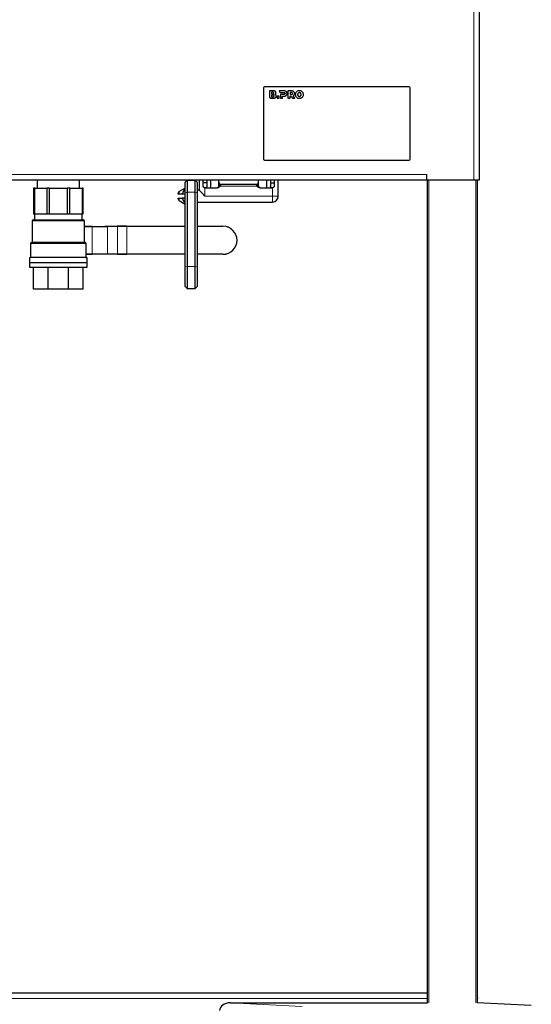
# Model space of a CAD drawing. Units: millimetres. Extents: x 0 to 210, y 0 to 297.
# Drawn here: x 68 to 94, y 205 to 254 of the extents above; entities that cross this region are included whole.
import ezdxf

# ---------------------------------------------------------------- set-up
doc = ezdxf.new("R2010")
doc.units = ezdxf.units.MM

msp = doc.modelspace()

# ---------------------------------------------------------------- linework, layer by layer
at = {"color": 8, "linetype": 'Continuous', "lineweight": 18}
for p, q in [((90.9862, 246.2418), (90.9862, 270.7418)), ((63.5412, 246.5218), (88.6162, 246.5218)), ((77.4162, 245.8418), (77.4162, 245.4218)), ((78.2162, 246.0218), (78.2162, 245.9218)), ((80.0162, 245.9218), (78.2162, 245.9218)), ((80.0162, 246.0218), (80.0162, 245.9218)), ((80.8162, 245.4218), (80.8162, 245.8418)), ((88.7112, 246.2418), (88.7112, 204.6559)), ((91.0912, 204.6559), (91.0912, 246.2418)), ((76.1198, 245.6507), (76.1198, 245.5218)), ((76.1198, 245.3218), (76.1198, 245.1929)), ((76.5162, 245.6159), (76.4162, 245.5916)), ((76.5162, 245.6159), (76.9162, 245.6159)), ((77.0162, 245.5916), (76.9162, 245.6159)), ((77.4162, 245.4218), (80.8162, 245.4218)), ((80.8162, 245.4218), (80.8162, 245.1218)), ((80.8162, 245.4218), (81.1162, 245.4218)), ((70.0162, 244.5068), (68.8162, 244.5068)), ((71.2162, 244.5068), (70.0162, 244.5068)), ((71.3412, 244.1768), (68.6912, 244.1768)), ((71.7282, 243.886), (71.7282, 242.496)), ((72.4891, 243.886), (71.7282, 243.886)), ((72.3659, 243.896), (72.3652, 243.896)), ((72.3709, 243.896), (72.3659, 243.896)), ((72.3659, 243.896), (72.3659, 243.891)), ((72.4909, 243.896), (72.3709, 243.896)), ((72.4891, 242.496), (72.4891, 243.886)), ((72.4891, 243.886), (72.4959, 243.886)), ((72.4959, 243.896), (72.4909, 243.896)), ((72.4959, 243.886), (72.4959, 243.896)), ((72.5028, 243.896), (72.4959, 243.896)), ((72.4959, 242.496), (72.4959, 243.886)), ((72.5028, 243.896), (72.5028, 242.486)), ((73.0065, 243.896), (72.5028, 243.896)), ((73.0065, 242.486), (73.0065, 243.896)), ((73.4716, 243.896), (73.4716, 243.901)), ((73.4716, 243.896), (73.4716, 242.486)), ((76.3962, 243.896), (73.4716, 243.896)), ((78.3224, 243.896), (77.0162, 243.896)), ((78.3224, 243.896), (78.3224, 243.901)), ((71.4262, 243.0268), (68.6062, 243.0268)), ((76.3962, 242.8648), (76.4162, 242.8648)), ((68.5662, 242.2968), (68.5664, 242.2968)), ((71.3892, 242.2968), (71.4662, 242.2968)), ((71.7282, 242.496), (72.4891, 242.496)), ((72.3659, 242.486), (72.3652, 242.486)), ((72.3659, 242.491), (72.3659, 242.486)), ((72.3659, 242.486), (72.3709, 242.486)), ((72.3709, 242.486), (72.4909, 242.486)), ((72.4891, 242.496), (72.4959, 242.496)), ((72.4909, 242.486), (72.4959, 242.486)), ((72.4959, 242.486), (72.4959, 242.496)), ((72.4959, 242.486), (72.5028, 242.486)), ((72.5028, 242.486), (73.0065, 242.486)), ((73.4716, 242.481), (73.4716, 242.486)), ((73.4716, 242.486), (76.4162, 242.486)), ((77.0162, 242.486), (78.3224, 242.486)), ((78.3224, 242.481), (78.3224, 242.486)), ((76.5162, 241.8746), (76.4162, 241.8504)), ((76.5162, 241.8746), (76.9162, 241.8746)), ((77.0162, 241.8504), (76.9162, 241.8746)), ((51.3812, 204.8818), (88.6512, 204.8818)), ((78.696, 204.6638), (82.3169, 204.474)), ((91.1512, 204.8818), (91.1662, 204.8818))]:
    msp.add_line(p, q, dxfattribs=at)
at = {"color": 7, "linetype": 'Continuous', "lineweight": 25}
for p, q in [((91.2662, 246.2418), (91.2662, 270.7418)), ((80.3662, 250.8918), (80.3662, 247.2918)), ((87.7162, 250.9418), (80.4162, 250.9418)), ((80.8555, 250.7418), (80.6662, 250.7418)), ((80.6662, 250.7418), (80.6662, 250.4454)), ((81.3966, 250.7418), (81.1662, 250.7418)), ((81.1662, 250.7418), (81.1662, 250.733)), ((81.6043, 250.7418), (81.6043, 250.3718)), ((81.7734, 250.7418), (81.6043, 250.7418)), ((87.7662, 247.2918), (87.7662, 250.8918)), ((80.7398, 250.3718), (80.866, 250.3718)), ((80.8595, 250.5208), (80.7697, 250.5208)), ((80.7697, 250.5208), (80.7697, 250.4458)), ((80.7697, 250.4458), (80.8595, 250.4458)), ((80.7698, 250.6681), (80.7698, 250.593)), ((80.8417, 250.6681), (80.7698, 250.6681)), ((80.7698, 250.593), (80.8417, 250.593)), ((81.0627, 250.4685), (81.0627, 250.3718)), ((81.1673, 250.4685), (81.0627, 250.4685)), ((81.0627, 250.3718), (81.1673, 250.3718)), ((81.1673, 250.3718), (81.1673, 250.4685)), ((81.2275, 250.551), (81.2275, 250.3718)), ((81.3903, 250.551), (81.2275, 250.551)), ((81.2275, 250.3718), (81.3321, 250.3718)), ((81.2398, 250.6594), (81.3903, 250.6593)), ((81.3321, 250.4685), (81.3966, 250.4685)), ((81.3321, 250.3718), (81.3321, 250.4685)), ((81.6043, 250.3718), (81.7089, 250.3718)), ((81.7671, 250.6593), (81.7089, 250.6593)), ((81.7089, 250.6593), (81.7089, 250.551)), ((81.7089, 250.551), (81.7671, 250.551)), ((81.7089, 250.3718), (81.7089, 250.469)), ((81.8038, 250.4127), (81.8331, 250.3718)), ((81.8331, 250.3718), (81.9564, 250.3718)), ((81.9564, 250.3718), (81.8654, 250.4881)), ((80.4162, 247.2418), (87.7162, 247.2418)), ((88.6162, 246.2418), (88.6162, 246.5218)), ((63.5412, 246.2418), (88.6162, 246.2418)), ((68.8216, 245.8268), (68.7662, 245.8268)), ((68.7662, 245.8268), (68.7662, 244.5268)), ((68.8216, 245.8268), (69.4431, 245.8268)), ((68.8216, 244.5268), (68.8216, 245.8268)), ((68.9512, 246.2418), (68.9512, 245.8268)), ((69.5768, 245.8268), (69.4431, 245.8268)), ((69.4431, 245.8268), (69.4431, 244.5268)), ((69.5768, 245.8268), (70.4557, 245.8268)), ((69.5768, 244.5268), (69.5768, 245.8268)), ((70.4557, 245.8268), (70.4557, 244.5268)), ((70.5894, 245.8268), (70.4557, 245.8268)), ((70.5894, 244.5268), (70.5894, 245.8268)), ((70.5894, 245.8268), (71.2109, 245.8268)), ((71.0812, 245.8268), (71.0812, 246.2418)), ((71.2662, 245.8268), (71.2109, 245.8268)), ((71.2109, 245.8268), (71.2109, 244.5268)), ((71.2662, 244.5268), (71.2662, 245.8268)), ((76.4162, 245.8218), (76.1198, 245.6507)), ((76.5162, 246.2218), (76.4162, 246.1218)), ((76.4162, 245.5916), (76.4162, 246.1218)), ((76.5162, 246.2218), (76.5162, 245.6159)), ((76.5162, 246.2218), (76.9162, 246.2218)), ((76.9162, 245.6159), (76.9162, 246.2218)), ((77.0162, 246.1218), (76.9162, 246.2218)), ((77.0162, 246.1218), (77.0162, 245.5916)), ((77.1162, 246.2418), (77.1162, 245.7218)), ((77.3162, 245.9418), (77.3162, 246.2418)), ((77.5162, 246.0918), (77.3162, 246.0918)), ((77.4162, 245.8418), (78.0419, 245.8418)), ((77.5162, 246.2418), (77.5162, 245.9418)), ((77.7162, 245.8418), (77.7162, 246.2418)), ((78.1162, 246.1218), (78.1162, 246.2418)), ((78.1162, 245.9418), (78.1162, 246.1218)), ((78.2162, 246.0218), (80.0162, 246.0218)), ((80.1162, 246.1218), (80.1162, 246.2418)), ((80.1162, 245.9418), (80.1162, 246.1218)), ((80.1906, 245.8418), (80.8162, 245.8418)), ((80.5162, 246.2418), (80.5162, 245.8418)), ((80.7162, 246.2418), (80.7162, 245.9418)), ((80.7162, 246.0918), (80.9162, 246.0918)), ((80.9162, 245.9418), (80.9162, 246.2418)), ((81.1162, 245.4218), (81.1162, 246.2418)), ((88.6162, 246.2418), (90.9862, 246.2418)), ((88.6512, 204.6591), (88.6512, 246.2418)), ((90.9862, 246.2418), (91.2662, 246.2418)), ((91.1512, 246.2418), (91.1512, 204.6591)), ((76.0698, 245.5218), (76.0698, 245.5641)), ((76.0698, 245.2795), (76.0698, 245.3218)), ((76.2711, 245.5218), (76.1198, 245.5218)), ((76.1198, 245.3218), (76.2711, 245.3218)), ((76.4162, 245.5218), (76.2711, 245.5218)), ((76.4162, 245.3218), (76.2711, 245.3218)), ((76.4162, 241.8504), (76.4162, 245.5916)), ((76.5162, 245.6159), (76.5162, 241.8746)), ((76.9162, 241.8746), (76.9162, 245.6159)), ((77.1162, 245.7218), (77.0162, 245.7218)), ((77.0162, 245.5916), (77.0162, 241.8504)), ((76.1198, 245.1929), (76.4162, 245.0218)), ((77.0162, 245.1218), (77.1162, 245.1218)), ((77.1162, 245.1218), (80.8162, 245.1218)), ((68.7662, 244.5268), (68.8216, 244.5268)), ((68.8162, 244.5068), (68.8162, 244.2268)), ((68.8216, 244.5268), (69.4431, 244.5268)), ((69.4431, 244.5268), (69.5768, 244.5268)), ((69.5768, 244.5268), (70.4557, 244.5268)), ((70.4557, 244.5268), (70.5894, 244.5268)), ((70.5894, 244.5268), (71.2109, 244.5268)), ((71.2109, 244.5268), (71.2662, 244.5268)), ((71.2162, 244.2268), (71.2162, 244.5068)), ((68.6912, 244.1768), (68.6912, 243.0768)), ((71.3412, 243.0768), (71.3412, 244.1768)), ((71.3412, 243.891), (71.7257, 243.891)), ((71.7282, 243.886), (71.3412, 243.886)), ((71.7257, 243.891), (72.4866, 243.891)), ((72.3652, 243.896), (72.3652, 243.891)), ((72.3702, 243.901), (72.5003, 243.901)), ((72.5003, 243.901), (73.004, 243.901)), ((73.004, 243.901), (73.4716, 243.901)), ((73.4716, 243.896), (73.0065, 243.896)), ((73.4716, 243.901), (76.3962, 243.901)), ((76.3962, 243.9481), (76.3962, 243.7058)), ((76.3962, 243.9481), (76.4162, 243.9481)), ((77.0162, 243.901), (78.3224, 243.901)), ((76.3962, 243.7058), (76.4162, 243.7058)), ((76.3962, 243.6564), (76.4162, 243.6564)), ((76.3962, 243.547), (76.4162, 243.547)), ((76.3962, 243.441), (76.4162, 243.441)), ((76.3962, 243.4006), (76.3962, 243.3665)), ((76.3962, 243.4006), (76.4162, 243.4006)), ((76.3962, 243.3665), (76.3962, 243.3147)), ((76.3962, 243.3665), (76.4162, 243.3665)), ((76.3962, 243.3147), (76.4162, 243.3147)), ((76.3962, 243.3147), (76.3962, 243.1561)), ((68.6062, 243.0268), (68.6062, 242.3168)), ((71.4262, 242.3168), (71.4262, 243.0268)), ((76.3962, 243.1561), (76.3962, 243.1029)), ((76.3962, 243.1561), (76.4162, 243.1561)), ((76.3962, 243.1029), (76.4162, 243.1029)), ((76.3962, 243.1029), (76.3962, 243.0686)), ((76.3962, 243.0686), (76.4162, 243.0686)), ((76.3962, 243.0237), (76.4162, 243.0237)), ((76.3962, 242.9539), (76.4162, 242.9539)), ((76.3962, 242.8648), (76.3962, 242.8397)), ((76.3962, 242.8397), (76.3962, 242.8083)), ((76.3962, 242.8397), (76.4162, 242.8397)), ((76.3962, 242.8083), (76.4162, 242.8083)), ((68.5662, 242.2968), (68.5662, 242.0738)), ((71.4262, 242.496), (71.7282, 242.496)), ((71.7257, 242.491), (71.4262, 242.491)), ((71.4662, 242.0738), (71.4662, 242.2968)), ((72.4866, 242.491), (71.7257, 242.491)), ((72.3652, 242.491), (72.3652, 242.486)), ((72.5003, 242.481), (72.3702, 242.481)), ((73.004, 242.481), (72.5003, 242.481)), ((73.4716, 242.481), (73.004, 242.481)), ((73.0065, 242.486), (73.4716, 242.486)), ((76.4162, 242.481), (73.4716, 242.481)), ((76.3962, 242.741), (76.4162, 242.741)), ((76.3962, 242.741), (76.3962, 242.4987)), ((76.3962, 242.4987), (76.4162, 242.4987)), ((78.3224, 242.481), (77.0162, 242.481)), ((68.5662, 242.0738), (71.4662, 242.0738)), ((68.5662, 242.0718), (68.5662, 241.8268)), ((68.5662, 242.0718), (71.4662, 242.0718)), ((68.5662, 241.8268), (71.4662, 241.8268)), ((68.6162, 242.0738), (68.6162, 242.0718)), ((68.7662, 240.7268), (68.7662, 241.8268)), ((69.4985, 240.7268), (69.4985, 241.8268)), ((70.534, 240.7268), (70.534, 241.8268)), ((71.2662, 240.7268), (71.2662, 241.8268)), ((71.4162, 242.0718), (71.4162, 242.0738)), ((71.4662, 241.8268), (71.4662, 242.0718)), ((76.4162, 240.8563), (76.4162, 241.8504)), ((76.5162, 241.8746), (76.5162, 240.7563)), ((76.9162, 240.7563), (76.9162, 241.8746)), ((77.0162, 241.8504), (77.0162, 240.8563)), ((76.4162, 240.8563), (76.5162, 240.7563)), ((76.9162, 240.7563), (77.0162, 240.8563)), ((69.4985, 240.7268), (68.7662, 240.7268)), ((70.534, 240.7268), (69.4985, 240.7268)), ((71.2662, 240.7268), (70.534, 240.7268)), ((76.5162, 240.7563), (76.9162, 240.7563)), ((51.3812, 205.1618), (88.6512, 205.1618)), ((78.696, 204.6638), (88.6512, 204.6638)), ((93.883, 204.5206), (91.1512, 204.6638)), ((91.1662, 204.663), (91.1662, 204.8818))]:
    msp.add_line(p, q, dxfattribs=at)
at = {"color": 7, "linetype": 'Continuous', "lineweight": 25, "flags": 128}
for points in [[(77.4162, 245.4218), (77.3577, 245.4803), (77.3014, 245.5366), (77.2496, 245.5885), (77.2041, 245.6339), (77.1668, 245.6712), (77.1391, 245.699), (77.122, 245.716), (77.1162, 245.7218)], [(91.1512, 204.9722), (91.1609, 204.9364), (91.1662, 204.8818)]]:
    msp.add_lwpolyline(points, dxfattribs=at)
at = {"color": 8, "linetype": 'Continuous', "lineweight": 18, "flags": 128}
for points in [[(71.7282, 243.886), (71.7282, 243.887), (71.7281, 243.8879), (71.7278, 243.8888), (71.7275, 243.8895), (71.7271, 243.8901), (71.7267, 243.8906), (71.7262, 243.8909), (71.7257, 243.891)], [(72.4891, 243.886), (72.489, 243.887), (72.4889, 243.8879), (72.4887, 243.8888), (72.4884, 243.8895), (72.488, 243.8901), (72.4875, 243.8906), (72.4871, 243.8909), (72.4866, 243.891)], [(72.4959, 243.886), (72.4958, 243.8879), (72.4955, 243.8898), (72.4951, 243.8915), (72.4945, 243.8931), (72.4937, 243.8943), (72.4928, 243.8952), (72.4919, 243.8958), (72.4909, 243.896)], [(72.5028, 243.896), (72.5027, 243.897), (72.5026, 243.8979), (72.5023, 243.8988), (72.502, 243.8995), (72.5016, 243.9001), (72.5012, 243.9006), (72.5007, 243.9009), (72.5003, 243.901)], [(73.0065, 243.896), (73.0065, 243.897), (73.0063, 243.8979), (73.0061, 243.8988), (73.0058, 243.8995), (73.0054, 243.9001), (73.005, 243.9006), (73.0045, 243.9009), (73.004, 243.901)], [(71.7257, 242.491), (71.7262, 242.4911), (71.7267, 242.4914), (71.7271, 242.4918), (71.7275, 242.4924), (71.7278, 242.4932), (71.7281, 242.4941), (71.7282, 242.495), (71.7282, 242.496)], [(72.4866, 242.491), (72.4871, 242.4911), (72.4875, 242.4914), (72.488, 242.4918), (72.4884, 242.4924), (72.4887, 242.4932), (72.4889, 242.4941), (72.489, 242.495), (72.4891, 242.496)], [(72.4909, 242.486), (72.4919, 242.4862), (72.4928, 242.4867), (72.4937, 242.4877), (72.4945, 242.4889), (72.4951, 242.4904), (72.4955, 242.4922), (72.4958, 242.494), (72.4959, 242.496)], [(72.5003, 242.481), (72.5007, 242.4811), (72.5012, 242.4814), (72.5016, 242.4818), (72.502, 242.4824), (72.5023, 242.4832), (72.5026, 242.4841), (72.5027, 242.485), (72.5028, 242.486)], [(73.004, 242.481), (73.0045, 242.4811), (73.005, 242.4814), (73.0054, 242.4818), (73.0058, 242.4824), (73.0061, 242.4832), (73.0063, 242.4841), (73.0065, 242.485), (73.0065, 242.486)]]:
    msp.add_lwpolyline(points, dxfattribs=at)
at = {"color": 7, "linetype": 'Continuous', "lineweight": 25}
for centre, radius, start, end in [((80.4162, 250.8918), 0.05, 90, 180), ((87.7162, 250.8918), 0.05, 0, 90), ((80.4162, 247.2918), 0.05, 180, 270), ((87.7162, 247.2918), 0.05, 270, 0), ((78.0162, 245.9418), 0.1, 270, 0), ((78.2162, 246.1218), 0.1, 180, 270), ((80.0162, 246.1218), 0.1, 270, 0), ((80.2162, 245.9418), 0.1, 180, 270), ((76.1698, 245.5641), 0.1, 120, 180), ((76.1698, 245.2795), 0.1, 180, 240), ((80.8162, 245.4218), 0.3, 270, 0), ((68.7962, 244.5068), 0.02, 0, 90), ((71.2362, 244.5068), 0.02, 90, 180), ((68.7412, 244.1768), 0.05, 90, 180), ((71.2912, 244.1768), 0.05, 0, 90), ((72.3702, 243.896), 0.005, 90, 180), ((78.3224, 243.191), 0.71, 270, 90), ((68.6562, 243.0268), 0.05, 90, 180), ((71.3762, 243.0268), 0.05, 0, 90), ((68.5862, 242.2968), 0.02, 90, 180), ((71.4462, 242.2968), 0.02, 0, 90), ((72.3702, 242.486), 0.005, 180, 270)]:
    msp.add_arc(centre, radius, start, end, dxfattribs=at)
at = {"color": 8, "linetype": 'Continuous', "lineweight": 18}
for centre, radius, start, end in [((72.3706, 243.8963), 0.0047, 94.36103, 183.8307), ((72.3662, 243.8957), 0.0047, 274.41264, 3.81289), ((72.3726, 243.8902), 0.00602, 105.93595, 171.37105), ((72.4862, 243.8957), 0.0047, 274.41264, 3.81289), ((72.5006, 243.8963), 0.0047, 94.35726, 183.83446), ((78.3224, 243.191), 0.705, 270, 90), ((72.3706, 242.4857), 0.0047, 176.20735, 265.56712), ((72.3662, 242.4863), 0.0047, 356.18711, 85.58736), ((72.3725, 242.4918), 0.006, 188.6665, 254.12354), ((72.4862, 242.4863), 0.0047, 356.18711, 85.58736), ((72.5006, 242.4857), 0.0047, 176.20359, 265.57089)]:
    msp.add_arc(centre, radius, start, end, dxfattribs=at)
at = {"color": 7, "linetype": 'Continuous', "lineweight": 25}
msp.add_ellipse((78.7169, 204.2632), major_axis=(0.5653, -0.0296), ratio=0.7066218, start_param=1.6448275, end_param=3.1786082, dxfattribs=at)
for points, knots in [([(80.9633, 250.7168), (80.9557, 250.7213), (80.9394, 250.7308), (80.9028, 250.7401), (80.8741, 250.7411), (80.8555, 250.7418)], [0, 0, 0, 0, 0.2357472, 0.5011835, 1, 1, 1, 1]), ([(81.1662, 250.733), (81.1676, 250.7224), (81.1705, 250.7011), (81.1898, 250.6772), (81.2137, 250.6622), (81.231, 250.6603), (81.2398, 250.6594)], [0, 0, 0, 0, 0.276538, 0.5518923, 0.7714678, 1, 1, 1, 1]), ([(81.4838, 250.7251), (81.4688, 250.7305), (81.4405, 250.7405), (81.4106, 250.7414), (81.3966, 250.7418)], [0, 0, 0, 0, 0.5323035, 1, 1, 1, 1]), ([(81.8606, 250.7252), (81.8456, 250.7305), (81.8173, 250.7405), (81.7874, 250.7414), (81.7734, 250.7418)], [0, 0, 0, 0, 0.53235696, 1, 1, 1, 1]), ([(82.18, 250.7492), (82.1589, 250.748), (82.1222, 250.746), (82.0888, 250.7308), (82.0745, 250.7244)], [0, 0, 0, 0, 0.5722266, 1, 1, 1, 1]), ([(82.2854, 250.7244), (82.267, 250.7323), (82.2333, 250.7469), (82.1966, 250.7485), (82.18, 250.7492)], [0, 0, 0, 0, 0.5459162, 1, 1, 1, 1]), ([(80.6662, 250.4454), (80.6677, 250.4347), (80.6706, 250.4135), (80.6898, 250.3896), (80.7138, 250.3745), (80.731, 250.3727), (80.7398, 250.3718)], [0, 0, 0, 0, 0.2765549, 0.5519104, 0.7714859, 1, 1, 1, 1]), ([(80.8946, 250.6308), (80.8943, 250.6349), (80.8937, 250.6429), (80.8877, 250.6535), (80.877, 250.6619), (80.8612, 250.6673), (80.8487, 250.6678), (80.8417, 250.6681)], [0, 0, 0, 0, 0.1685207, 0.3243443, 0.4877183, 0.7150534, 1, 1, 1, 1]), ([(80.8417, 250.593), (80.8477, 250.5932), (80.8587, 250.5936), (80.8734, 250.5977), (80.8852, 250.6049), (80.8934, 250.6164), (80.8942, 250.6259), (80.8946, 250.6308)], [0, 0, 0, 0, 0.2447409, 0.44669134, 0.61739665, 0.8017921, 1, 1, 1, 1]), ([(80.9124, 250.4836), (80.9121, 250.4877), (80.9115, 250.4956), (80.9055, 250.5063), (80.8949, 250.5147), (80.879, 250.5201), (80.8665, 250.5206), (80.8595, 250.5208)], [0, 0, 0, 0, 0.1685202, 0.3243435, 0.4877171, 0.715042, 1, 1, 1, 1]), ([(80.8595, 250.4458), (80.8655, 250.446), (80.8765, 250.4464), (80.8912, 250.4505), (80.903, 250.4577), (80.9112, 250.4692), (80.912, 250.4787), (80.9124, 250.4836)], [0, 0, 0, 0, 0.2447584, 0.4466995, 0.6174076, 0.8017861, 1, 1, 1, 1]), ([(80.866, 250.3718), (80.8906, 250.3721), (80.9304, 250.3727), (80.9657, 250.3903), (80.9792, 250.3971)], [0, 0, 0, 0, 0.6176804, 1, 1, 1, 1]), ([(80.9506, 250.5636), (80.9589, 250.5687), (80.9734, 250.5778), (80.9832, 250.5917), (80.9874, 250.5978)], [0, 0, 0, 0, 0.5689477, 1, 1, 1, 1]), ([(81.0003, 250.5301), (80.9926, 250.5381), (80.9784, 250.5529), (80.9594, 250.5602), (80.9506, 250.5636)], [0, 0, 0, 0, 0.5405301, 1, 1, 1, 1]), ([(81.0003, 250.6451), (80.9998, 250.653), (80.9987, 250.6686), (80.9879, 250.6951), (80.9727, 250.7085), (80.9633, 250.7168)], [0, 0, 0, 0, 0.28479993, 0.5567883, 1, 1, 1, 1]), ([(80.9792, 250.3971), (80.9854, 250.4021), (80.9979, 250.4123), (81.0141, 250.438), (81.0167, 250.4597), (81.0183, 250.4733)], [0, 0, 0, 0, 0.2698833, 0.5449261, 1, 1, 1, 1]), ([(80.9874, 250.5978), (80.9915, 250.606), (80.9991, 250.6209), (80.9999, 250.6376), (81.0003, 250.6451)], [0, 0, 0, 0, 0.5492382, 1, 1, 1, 1]), ([(81.0183, 250.4733), (81.0174, 250.485), (81.016, 250.5056), (81.005, 250.5228), (81.0003, 250.5301)], [0, 0, 0, 0, 0.5741476, 1, 1, 1, 1]), ([(81.3903, 250.6593), (81.401, 250.659), (81.4186, 250.6583), (81.4332, 250.6488), (81.4389, 250.6451)], [0, 0, 0, 0, 0.6106618, 1, 1, 1, 1]), ([(81.4389, 250.565), (81.4355, 250.5626), (81.4284, 250.5575), (81.4118, 250.552), (81.3988, 250.5514), (81.3903, 250.551)], [0, 0, 0, 0, 0.2409086, 0.506417, 1, 1, 1, 1]), ([(81.3966, 250.4685), (81.4142, 250.4692), (81.4442, 250.4703), (81.4722, 250.4808), (81.4838, 250.4852)], [0, 0, 0, 0, 0.5863703, 1, 1, 1, 1]), ([(81.4389, 250.6451), (81.4417, 250.6422), (81.4473, 250.6365), (81.454, 250.6229), (81.4548, 250.6119), (81.4553, 250.6049)], [0, 0, 0, 0, 0.2663794, 0.5345781, 1, 1, 1, 1]), ([(81.4553, 250.6049), (81.455, 250.6004), (81.4546, 250.5917), (81.4502, 250.5772), (81.4431, 250.5696), (81.4389, 250.565)], [0, 0, 0, 0, 0.3070706, 0.584635, 1, 1, 1, 1]), ([(81.5409, 250.6776), (81.5323, 250.6885), (81.5166, 250.7084), (81.494, 250.7199), (81.4838, 250.7251)], [0, 0, 0, 0, 0.5462472, 1, 1, 1, 1]), ([(81.4838, 250.4852), (81.4966, 250.492), (81.519, 250.5038), (81.5344, 250.5239), (81.5409, 250.5325)], [0, 0, 0, 0, 0.57202186, 1, 1, 1, 1]), ([(81.561, 250.6049), (81.5601, 250.6197), (81.5585, 250.6455), (81.5461, 250.668), (81.5409, 250.6776)], [0, 0, 0, 0, 0.574999, 1, 1, 1, 1]), ([(81.5409, 250.5325), (81.5473, 250.5448), (81.5593, 250.5676), (81.5604, 250.5932), (81.561, 250.6049)], [0, 0, 0, 0, 0.541585, 1, 1, 1, 1]), ([(81.7089, 250.469), (81.7141, 250.4692), (81.7242, 250.4696), (81.7342, 250.4678), (81.7392, 250.4668)], [0, 0, 0, 0, 0.5064791, 1, 1, 1, 1]), ([(81.7392, 250.4668), (81.7476, 250.464), (81.7641, 250.4586), (81.7854, 250.4383), (81.797, 250.4221), (81.8038, 250.4127)], [0, 0, 0, 0, 0.3061131, 0.5955698, 1, 1, 1, 1]), ([(81.8157, 250.6451), (81.8123, 250.6475), (81.8052, 250.6527), (81.7887, 250.6583), (81.7756, 250.6589), (81.7671, 250.6593)], [0, 0, 0, 0, 0.2416763, 0.5072435, 1, 1, 1, 1]), ([(81.7671, 250.551), (81.7778, 250.5514), (81.7954, 250.552), (81.81, 250.5613), (81.8157, 250.565)], [0, 0, 0, 0, 0.6116869, 1, 1, 1, 1]), ([(81.8321, 250.6049), (81.8319, 250.6094), (81.8314, 250.6181), (81.8269, 250.6327), (81.8199, 250.6404), (81.8157, 250.6451)], [0, 0, 0, 0, 0.3058166, 0.5832677, 1, 1, 1, 1]), ([(81.8157, 250.565), (81.8185, 250.5678), (81.8241, 250.5734), (81.8308, 250.587), (81.8316, 250.5979), (81.8321, 250.6049)], [0, 0, 0, 0, 0.2655515, 0.5333342, 1, 1, 1, 1]), ([(81.9177, 250.6776), (81.9091, 250.6885), (81.8934, 250.7084), (81.8709, 250.7199), (81.8606, 250.7252)], [0, 0, 0, 0, 0.5462919, 1, 1, 1, 1]), ([(81.8654, 250.4881), (81.8775, 250.4949), (81.8986, 250.5069), (81.9129, 250.5265), (81.919, 250.5349)], [0, 0, 0, 0, 0.5711222, 1, 1, 1, 1]), ([(81.9378, 250.6049), (81.9369, 250.6197), (81.9353, 250.6455), (81.923, 250.668), (81.9177, 250.6776)], [0, 0, 0, 0, 0.5749511, 1, 1, 1, 1]), ([(81.919, 250.5349), (81.9251, 250.5468), (81.9362, 250.5689), (81.9373, 250.5936), (81.9378, 250.6049)], [0, 0, 0, 0, 0.54178386, 1, 1, 1, 1]), ([(82.001, 250.6556), (81.9925, 250.6385), (81.9769, 250.6072), (81.9751, 250.5724), (81.9743, 250.5568)], [0, 0, 0, 0, 0.5500368, 1, 1, 1, 1]), ([(81.9743, 250.5568), (81.9756, 250.537), (81.9779, 250.5021), (81.9941, 250.4713), (82.001, 250.4579)], [0, 0, 0, 0, 0.5677312, 1, 1, 1, 1]), ([(82.0745, 250.7244), (82.0581, 250.7141), (82.029, 250.696), (82.0095, 250.6679), (82.001, 250.6556)], [0, 0, 0, 0, 0.5629666, 1, 1, 1, 1]), ([(82.001, 250.4579), (82.0121, 250.4425), (82.0322, 250.4147), (82.0615, 250.3971), (82.0745, 250.3892)], [0, 0, 0, 0, 0.5548498, 1, 1, 1, 1]), ([(82.0745, 250.3892), (82.0929, 250.3813), (82.1267, 250.3667), (82.1633, 250.3651), (82.18, 250.3644)], [0, 0, 0, 0, 0.5459695, 1, 1, 1, 1]), ([(82.103, 250.6058), (82.0992, 250.5973), (82.0923, 250.5817), (82.0916, 250.5646), (82.0913, 250.5568)], [0, 0, 0, 0, 0.5425333, 1, 1, 1, 1]), ([(82.0913, 250.5568), (82.0918, 250.5469), (82.0927, 250.5298), (82.0999, 250.5143), (82.103, 250.5078)], [0, 0, 0, 0, 0.5755372, 1, 1, 1, 1]), ([(82.1349, 250.6389), (82.1278, 250.634), (82.1149, 250.625), (82.1067, 250.6118), (82.103, 250.6058)], [0, 0, 0, 0, 0.5533753, 1, 1, 1, 1]), ([(82.103, 250.5078), (82.1078, 250.5003), (82.1163, 250.4871), (82.1293, 250.4785), (82.1349, 250.4747)], [0, 0, 0, 0, 0.5644126, 1, 1, 1, 1]), ([(82.18, 250.6506), (82.171, 250.65), (82.1552, 250.649), (82.141, 250.642), (82.1349, 250.6389)], [0, 0, 0, 0, 0.5673129, 1, 1, 1, 1]), ([(82.1349, 250.4747), (82.1428, 250.4709), (82.1571, 250.4641), (82.1729, 250.4633), (82.18, 250.463)], [0, 0, 0, 0, 0.5506189, 1, 1, 1, 1]), ([(82.225, 250.6389), (82.2171, 250.6427), (82.2028, 250.6495), (82.187, 250.6503), (82.18, 250.6506)], [0, 0, 0, 0, 0.5506925, 1, 1, 1, 1]), ([(82.18, 250.463), (82.1889, 250.4635), (82.2047, 250.4646), (82.2189, 250.4716), (82.225, 250.4747)], [0, 0, 0, 0, 0.5671882, 1, 1, 1, 1]), ([(82.18, 250.3644), (82.201, 250.3656), (82.2377, 250.3676), (82.2711, 250.3827), (82.2854, 250.3892)], [0, 0, 0, 0, 0.5722795, 1, 1, 1, 1]), ([(82.2569, 250.6058), (82.2521, 250.6133), (82.2436, 250.6265), (82.2306, 250.6351), (82.225, 250.6389)], [0, 0, 0, 0, 0.5644448, 1, 1, 1, 1]), ([(82.225, 250.4747), (82.2321, 250.4796), (82.245, 250.4886), (82.2532, 250.5018), (82.2569, 250.5078)], [0, 0, 0, 0, 0.553253, 1, 1, 1, 1]), ([(82.2686, 250.5568), (82.2681, 250.5666), (82.2672, 250.5838), (82.26, 250.5993), (82.2569, 250.6058)], [0, 0, 0, 0, 0.5755582, 1, 1, 1, 1]), ([(82.2569, 250.5078), (82.2607, 250.5163), (82.2676, 250.5319), (82.2683, 250.549), (82.2686, 250.5568)], [0, 0, 0, 0, 0.5425168, 1, 1, 1, 1]), ([(82.3589, 250.6556), (82.3478, 250.6711), (82.3277, 250.6989), (82.2984, 250.7165), (82.2854, 250.7244)], [0, 0, 0, 0, 0.5549061, 1, 1, 1, 1]), ([(82.2854, 250.3892), (82.3018, 250.3994), (82.3309, 250.4176), (82.3504, 250.4457), (82.3589, 250.4579)], [0, 0, 0, 0, 0.5629012, 1, 1, 1, 1]), ([(82.3856, 250.5568), (82.3843, 250.5766), (82.382, 250.6115), (82.3658, 250.6423), (82.3589, 250.6556)], [0, 0, 0, 0, 0.5677092, 1, 1, 1, 1]), ([(82.3589, 250.4579), (82.3674, 250.4751), (82.383, 250.5064), (82.3848, 250.5411), (82.3856, 250.5568)], [0, 0, 0, 0, 0.5499682, 1, 1, 1, 1]), ([(76.2711, 245.5218), (76.2879, 245.5532), (76.3243, 245.6216), (76.3698, 245.7174), (76.4018, 245.7884), (76.4149, 245.8186), (76.4159, 245.821), (76.4162, 245.8218)], [0, 0, 0, 0, 0.2145389, 0.4673562, 0.6972541, 0.9037701, 1, 1, 1, 1]), ([(77.4162, 245.8418), (77.4053, 245.8428), (77.3835, 245.8449), (77.3543, 245.8611), (77.3314, 245.8855), (77.3183, 245.914), (77.3168, 245.9337), (77.3162, 245.9418)], [0, 0, 0, 0, 0.2068151, 0.4133854, 0.6264355, 0.8454972, 1, 1, 1, 1]), ([(77.5162, 245.9418), (77.5152, 245.9309), (77.5131, 245.9091), (77.4969, 245.8799), (77.4727, 245.857), (77.4441, 245.8438), (77.4244, 245.8424), (77.4162, 245.8418)], [0, 0, 0, 0, 0.206466, 0.4126295, 0.6261394, 0.8451185, 1, 1, 1, 1]), ([(78.1582, 245.9856), (78.1626, 245.9787), (78.1715, 245.965), (78.1753, 245.9409), (78.1703, 245.9163), (78.1538, 245.8897), (78.1237, 245.8649), (78.0844, 245.8457), (78.0555, 245.843), (78.0419, 245.8418)], [0, 0, 0, 0, 0.1068914, 0.2145206, 0.3121026, 0.432675, 0.6203864, 0.8204857, 1, 1, 1, 1]), ([(78.1582, 245.9856), (78.1769, 245.964), (78.1957, 245.9422), (78.2161, 245.9219), (78.2162, 245.9218)], [0, 0, 0, 0, 0.99266452, 1, 1, 1, 1]), ([(80.0162, 245.9218), (80.0164, 245.9219), (80.0367, 245.9423), (80.0556, 245.964), (80.0743, 245.9856)], [0, 0, 0, 0, 0.0073294, 1, 1, 1, 1]), ([(80.1906, 245.8418), (80.1736, 245.8437), (80.1405, 245.8475), (80.1009, 245.8704), (80.0743, 245.8954), (80.0602, 245.921), (80.0572, 245.9459), (80.0628, 245.9682), (80.0706, 245.98), (80.0743, 245.9856)], [0, 0, 0, 0, 0.2239574, 0.4357005, 0.5899175, 0.702052, 0.8150498, 0.9116299, 1, 1, 1, 1]), ([(80.8162, 245.8418), (80.8053, 245.8428), (80.7835, 245.8449), (80.7543, 245.8611), (80.7314, 245.8855), (80.7183, 245.914), (80.7168, 245.9337), (80.7162, 245.9418)], [0, 0, 0, 0, 0.2068151, 0.4133854, 0.6264355, 0.8454972, 1, 1, 1, 1]), ([(80.9162, 245.9418), (80.9152, 245.9309), (80.9131, 245.9091), (80.8969, 245.8799), (80.8727, 245.857), (80.8441, 245.8438), (80.8244, 245.8424), (80.8162, 245.8418)], [0, 0, 0, 0, 0.2064654, 0.412629, 0.6261391, 0.8451184, 1, 1, 1, 1]), ([(76.1198, 245.5218), (76.1108, 245.5218), (76.0928, 245.5218), (76.0735, 245.5218), (76.0712, 245.5218), (76.0698, 245.5218)], [0, 0, 0, 0, 0.2863342, 0.5717261, 1, 1, 1, 1]), ([(76.0698, 245.3218), (76.0713, 245.3218), (76.0739, 245.3218), (76.0942, 245.3218), (76.1118, 245.3218), (76.1198, 245.3218)], [0, 0, 0, 0, 0.4461186, 0.748659, 1, 1, 1, 1]), ([(76.4162, 245.0218), (76.415, 245.0247), (76.4125, 245.0305), (76.3929, 245.0752), (76.3624, 245.1418), (76.3213, 245.2276), (76.288, 245.2901), (76.2711, 245.3218)], [0, 0, 0, 0, 0.1891423, 0.3781223, 0.5735522, 0.7839631, 1, 1, 1, 1]), ([(68.7412, 244.2268), (68.7454, 244.2268), (68.7539, 244.2268), (68.8248, 244.2268), (68.9425, 244.2268), (69.1083, 244.2268), (69.3121, 244.2268), (69.5407, 244.2268), (69.7783, 244.2268), (70.0162, 244.2268), (70.2542, 244.2268), (70.4918, 244.2268), (70.7203, 244.2268), (70.9242, 244.2268), (71.09, 244.2268), (71.2076, 244.2268), (71.2786, 244.2268), (71.2871, 244.2268), (71.2912, 244.2268)], [0, 0, 0, 0, 0.0582582, 0.1200057, 0.1843206, 0.2500002, 0.3156796, 0.3799943, 0.441742, 0.5, 0.558258, 0.6200057, 0.6843204, 0.7499998, 0.8156794, 0.8799943, 0.9417418, 1, 1, 1, 1]), ([(76.3962, 243.6564), (76.3962, 243.6546), (76.3962, 243.651), (76.3962, 243.6211), (76.3962, 243.5847), (76.3962, 243.5596), (76.3962, 243.547)], [0, 0, 0, 0, 0.279605, 0.5589579, 0.779484, 1, 1, 1, 1]), ([(76.3962, 243.547), (76.3962, 243.5314), (76.3962, 243.5001), (76.3962, 243.4648), (76.3962, 243.4447), (76.3962, 243.4422), (76.3962, 243.441)], [0, 0, 0, 0, 0.27963816, 0.55907408, 0.77955716, 1, 1, 1, 1]), ([(71.3733, 243.0768), (71.3724, 243.0768), (71.3704, 243.0768), (71.3277, 243.0768), (71.2542, 243.0768), (71.1469, 243.0768), (71.007, 243.0768), (70.838, 243.0768), (70.6463, 243.0768), (70.4401, 243.0768), (70.2284, 243.0768), (70.0162, 243.0768), (69.8041, 243.0768), (69.5924, 243.0768), (69.3862, 243.0768), (69.1945, 243.0768), (69.0254, 243.0768), (68.8856, 243.0768), (68.7783, 243.0768), (68.7047, 243.0768), (68.6621, 243.0768), (68.6601, 243.0768), (68.6591, 243.0768)], [0, 0, 0, 0, 0.04019761, 0.08919938, 0.13820101, 0.18916165, 0.24151734, 0.29459974, 0.34768193, 0.40003774, 0.45099837, 0.5, 0.54900163, 0.59996226, 0.65231807, 0.70540026, 0.75848266, 0.81083835, 0.86179899, 0.91080062, 0.95980239, 1, 1, 1, 1]), ([(76.3962, 243.0237), (76.3962, 243.0229), (76.3962, 243.0212), (76.3962, 243.0037), (76.3962, 242.9798), (76.3962, 242.9625), (76.3962, 242.9539)], [0, 0, 0, 0, 0.2800835, 0.5593317, 0.7794547, 1, 1, 1, 1]), ([(76.3962, 242.9539), (76.3962, 242.9373), (76.3962, 242.9077), (76.3962, 242.8779), (76.3962, 242.8648)], [0, 0, 0, 0, 0.5597064, 1, 1, 1, 1]), ([(71.4462, 242.3168), (71.4416, 242.3168), (71.432, 242.3168), (71.3525, 242.3168), (71.2206, 242.3168), (71.0346, 242.3168), (70.8059, 242.3168), (70.5496, 242.3168), (70.2831, 242.3168), (70.0162, 242.3168), (69.7494, 242.3168), (69.4828, 242.3168), (69.2266, 242.3168), (68.9979, 242.3168), (68.8119, 242.3168), (68.68, 242.3168), (68.6004, 242.3168), (68.5909, 242.3168), (68.5862, 242.3168)], [0, 0, 0, 0, 0.058258, 0.1200058, 0.1843205, 0.25, 0.3156797, 0.3799944, 0.441742, 0.5, 0.558258, 0.6200056, 0.6843203, 0.75, 0.8156795, 0.8799942, 0.941742, 1, 1, 1, 1])]:
    msp.add_open_spline(points, degree=3, knots=knots, dxfattribs=at)
at = {"color": 8, "linetype": 'Continuous', "lineweight": 18}
for points, knots in [([(78.1162, 245.9418), (78.1176, 245.9433), (78.1205, 245.9464), (78.1427, 245.9594), (78.1532, 245.9771), (78.1582, 245.9856)], [0, 0, 0, 0, 0.3193576, 0.677444, 1, 1, 1, 1]), ([(80.0743, 245.9856), (80.0793, 245.9771), (80.0898, 245.9594), (80.112, 245.9464), (80.1149, 245.9433), (80.1162, 245.9418)], [0, 0, 0, 0, 0.32255393, 0.68064081, 1, 1, 1, 1])]:
    msp.add_open_spline(points, degree=3, knots=knots, dxfattribs=at)

doc.saveas('drawing.dxf')
